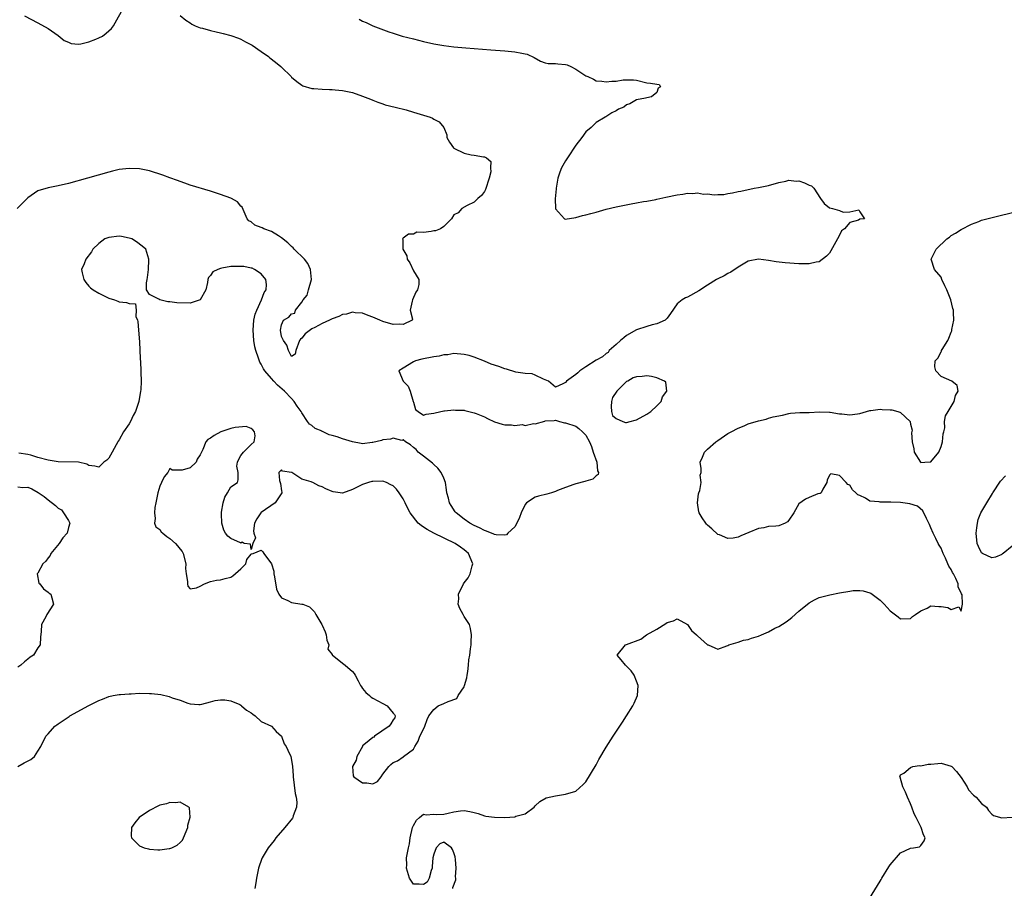
# Model space of a CAD drawing. Units: inches. Extents: x 2643000 to 2646000, y 1503000 to 1506000.
# Drawn here: x 2643809 to 2644003, y 1503521 to 1503692 of the extents above; entities that cross this region are included whole.
import ezdxf

# ---------------------------------------------------------------- set-up
doc = ezdxf.new("R2010")
doc.units = ezdxf.units.IN
doc.header["$MEASUREMENT"] = 0
doc.layers.add('LD26431503_2ft', color=91, linetype='Continuous')

msp = doc.modelspace()

# ---------------------------------------------------------------- linework, layer by layer
at = {"layer": 'LD26431503_2ft'}
for points, elevation in [([(2643810.33, 1503693), (2643813, 1503691.63), (2643815, 1503690.51), (2643817, 1503689.08), (2643818.14, 1503688.14), (2643819, 1503687.78), (2643819.52, 1503687.52), (2643821, 1503687.43), (2643821.46, 1503687.46), (2643823, 1503687.85), (2643824.38, 1503688.38), (2643825, 1503688.64), (2643825.69, 1503689), (2643826.45, 1503689.55), (2643827.51, 1503690.49), (2643827.9, 1503691), (2643830.1, 1503695)], 8868), ([(2643841, 1503693.07), (2643842.14, 1503692.14), (2643843, 1503691.62), (2643843.36, 1503691.36), (2643844.01, 1503691), (2643845, 1503690.65), (2643845.45, 1503690.55), (2643847, 1503690.09), (2643848.14, 1503689.86), (2643849, 1503689.64), (2643849.5, 1503689.5), (2643851, 1503689.14), (2643852.55, 1503688.55), (2643853, 1503688.39), (2643853.89, 1503687.89), (2643855.2, 1503687.2), (2643857, 1503685.96), (2643858.45, 1503685), (2643858.72, 1503684.72), (2643859.84, 1503683.84), (2643860.87, 1503683), (2643861, 1503682.84), (2643862.94, 1503681), (2643863, 1503680.92), (2643864.02, 1503680.02), (2643865, 1503679.29), (2643865.21, 1503679.21), (2643867, 1503678.64), (2643867.37, 1503678.63), (2643869, 1503678.51), (2643870.44, 1503678.44), (2643871, 1503678.44), (2643871.6, 1503678.4), (2643873, 1503678.26), (2643875, 1503677.86), (2643877, 1503677.17), (2643878.54, 1503676.54), (2643879, 1503676.33), (2643879.99, 1503675.99), (2643881, 1503675.61), (2643881.46, 1503675.46), (2643883.39, 1503675), (2643885.55, 1503674.45), (2643887, 1503674.03), (2643890.28, 1503673), (2643890.79, 1503672.79), (2643891, 1503672.64), (2643892.09, 1503672.09), (2643892.99, 1503671), (2643893.56, 1503669.56), (2643893.62, 1503669), (2643894.11, 1503668.11), (2643894.89, 1503667), (2643895, 1503666.9), (2643897, 1503665.93), (2643898.38, 1503665.62), (2643899, 1503665.55), (2643900.8, 1503665.2), (2643901, 1503665.21), (2643901.44, 1503665), (2643902.27, 1503664.27), (2643902.21, 1503663), (2643902.24, 1503662.24), (2643901.94, 1503661), (2643901.22, 1503658.78), (2643901, 1503658.33), (2643900.41, 1503657.59), (2643899.71, 1503657), (2643899, 1503656.26), (2643897.58, 1503655.58), (2643896.57, 1503655), (2643895.82, 1503654.18), (2643895, 1503653.73), (2643894.5, 1503653), (2643893, 1503651.46), (2643892.31, 1503651), (2643891.36, 1503650.64), (2643891, 1503650.6), (2643890.48, 1503650.48), (2643889, 1503650.29), (2643887.66, 1503650.34), (2643887, 1503649.96), (2643886.05, 1503649.95), (2643885, 1503649.13), (2643884.91, 1503649.09), (2643884.84, 1503649), (2643884.92, 1503648.92), (2643884.92, 1503647), (2643885.69, 1503645.69), (2643885.78, 1503645), (2643886.27, 1503644.27), (2643887, 1503642.73), (2643888.08, 1503641), (2643888.06, 1503640.06), (2643887.84, 1503639), (2643887.47, 1503638.53), (2643886.82, 1503637), (2643886.73, 1503636.73), (2643886.37, 1503635), (2643886.83, 1503633.17), (2643886.73, 1503633), (2643885, 1503632.15), (2643884.2, 1503632.2), (2643883, 1503632.16), (2643881, 1503632.73), (2643880.36, 1503633), (2643879, 1503633.61), (2643878.06, 1503633.94), (2643877, 1503634.35), (2643875.55, 1503634.45), (2643875, 1503634.55), (2643873.79, 1503634.21), (2643873, 1503634.11), (2643872.27, 1503633.73), (2643871, 1503633.29), (2643870.44, 1503633), (2643869, 1503632.32), (2643867.58, 1503631.58), (2643867, 1503631.3), (2643865.69, 1503630.31), (2643865, 1503629.43), (2643864.73, 1503629.27), (2643864.57, 1503629), (2643863.81, 1503627), (2643863.72, 1503626.28), (2643863, 1503625.87), (2643862.35, 1503627), (2643862.05, 1503628.05), (2643861.42, 1503629), (2643861.26, 1503629.26), (2643861, 1503629.79), (2643860.83, 1503631), (2643861, 1503632.06), (2643861.4, 1503633), (2643862.43, 1503633.57), (2643863, 1503634.28), (2643863.61, 1503634.39), (2643863.76, 1503635), (2643865, 1503636.56), (2643865.29, 1503637), (2643866.04, 1503637.96), (2643866.35, 1503639), (2643866.91, 1503641), (2643866.75, 1503643), (2643866.18, 1503644.18), (2643865.53, 1503645), (2643863.53, 1503647), (2643863.28, 1503647.28), (2643863, 1503647.49), (2643862.23, 1503648.23), (2643861, 1503649.25), (2643860.38, 1503649.62), (2643859, 1503650.5), (2643857.55, 1503651), (2643857.17, 1503651.17), (2643857, 1503651.28), (2643855.74, 1503651.74), (2643855, 1503652.35), (2643854.58, 1503652.58), (2643854.24, 1503653), (2643853.24, 1503655.24), (2643853, 1503655.49), (2643852.3, 1503656.3), (2643851.14, 1503657), (2643851, 1503657.07), (2643849, 1503657.78), (2643847, 1503658.41), (2643843, 1503659.64), (2643841.98, 1503659.98), (2643841, 1503660.3), (2643840.51, 1503660.51), (2643839, 1503661.05), (2643837.6, 1503661.6), (2643835, 1503662.42), (2643833, 1503662.8), (2643831, 1503662.91), (2643829, 1503662.68), (2643827.66, 1503662.34), (2643827, 1503662.2), (2643822.77, 1503661), (2643819, 1503659.97), (2643817, 1503659.5), (2643815, 1503659.08), (2643813, 1503658.49), (2643811, 1503657.12), (2643810.9, 1503657), (2643808.9, 1503655)], 8868), ([(2643876.32, 1503692.32), (2643877, 1503691.94), (2643877.66, 1503691.66), (2643879, 1503691), (2643882.17, 1503689.83), (2643883, 1503689.55), (2643884.78, 1503689), (2643887, 1503688.42), (2643889, 1503687.92), (2643891, 1503687.48), (2643893, 1503687.12), (2643895, 1503686.88), (2643897.34, 1503686.66), (2643902.29, 1503686.29), (2643905, 1503686.07), (2643907, 1503685.88), (2643908.4, 1503685.6), (2643909, 1503685.51), (2643909.41, 1503685.41), (2643910.78, 1503684.78), (2643912.06, 1503684.06), (2643913, 1503683.73), (2643913.57, 1503683.57), (2643915, 1503683.59), (2643915.5, 1503683.5), (2643917, 1503683.42), (2643917.31, 1503683.31), (2643918.01, 1503683), (2643919, 1503682.5), (2643921, 1503681.16), (2643921.4, 1503681), (2643922.49, 1503680.49), (2643923, 1503680.19), (2643924.14, 1503680.14), (2643925, 1503679.97), (2643926.14, 1503680.14), (2643927, 1503680.14), (2643928.35, 1503680.35), (2643929, 1503680.34), (2643930.37, 1503680.37), (2643931, 1503680.28), (2643933, 1503679.81), (2643933.71, 1503679.71), (2643935, 1503679.5), (2643935.46, 1503679.46), (2643935.68, 1503679), (2643935.25, 1503678.75), (2643935, 1503677.88), (2643933.96, 1503677), (2643933, 1503676.82), (2643932.73, 1503676.73), (2643931, 1503676.42), (2643929.67, 1503675.67), (2643929, 1503675.41), (2643928.46, 1503675), (2643927.42, 1503674.58), (2643927, 1503674.27), (2643926.12, 1503673.88), (2643924.91, 1503673.09), (2643924.81, 1503673), (2643923, 1503671.94), (2643922.03, 1503671), (2643921, 1503670.09), (2643920.17, 1503669), (2643919, 1503667.51), (2643917.35, 1503665), (2643917, 1503664.42), (2643916.22, 1503663), (2643915.85, 1503662.15), (2643915.49, 1503661), (2643915.11, 1503659), (2643915.12, 1503658.88), (2643914.93, 1503656.93), (2643914.99, 1503655), (2643915, 1503654.96), (2643916.8, 1503653), (2643916.93, 1503652.93), (2643919, 1503653.21), (2643920.34, 1503653.66), (2643921, 1503653.75), (2643921.96, 1503654.04), (2643923, 1503654.3), (2643925, 1503654.85), (2643927, 1503655.33), (2643929.92, 1503655.92), (2643931, 1503656.1), (2643932.37, 1503656.37), (2643933, 1503656.46), (2643934.81, 1503656.81), (2643935, 1503656.83), (2643936.78, 1503657.22), (2643939, 1503657.73), (2643940.14, 1503657.86), (2643941, 1503658.03), (2643942.05, 1503657.95), (2643943, 1503658.07), (2643944.18, 1503657.82), (2643945, 1503657.9), (2643946.3, 1503657.7), (2643947, 1503657.79), (2643948.21, 1503657.79), (2643949, 1503657.97), (2643949.9, 1503658.1), (2643951, 1503658.34), (2643951.56, 1503658.44), (2643954.2, 1503659), (2643955, 1503659.14), (2643957, 1503659.56), (2643959, 1503660.13), (2643960.42, 1503660.42), (2643961, 1503660.59), (2643962.43, 1503660.43), (2643963, 1503660.44), (2643964.07, 1503660.07), (2643965, 1503659.64), (2643965.45, 1503659.45), (2643965.93, 1503659), (2643967.24, 1503657), (2643967.98, 1503655.98), (2643969, 1503655.16), (2643969.11, 1503655.11), (2643969.61, 1503655), (2643971, 1503654.6), (2643971.68, 1503654.32), (2643973, 1503654.37), (2643974.77, 1503654.77), (2643975, 1503654.38), (2643975.92, 1503653), (2643975, 1503652.88), (2643974.72, 1503652.72), (2643973, 1503652.27), (2643971.99, 1503651), (2643971.41, 1503650.59), (2643971, 1503649.74), (2643970.61, 1503649), (2643969.31, 1503646.69), (2643969, 1503646.2), (2643968.41, 1503645.59), (2643967, 1503644.5), (2643966.4, 1503644.4), (2643965, 1503644.08), (2643964.11, 1503644.11), (2643963, 1503644.1), (2643960.28, 1503644.28), (2643958.5, 1503644.5), (2643957, 1503644.73), (2643955, 1503645.01), (2643953, 1503644.63), (2643951, 1503643.44), (2643949.54, 1503642.46), (2643949, 1503642.2), (2643948.26, 1503641.74), (2643947, 1503641.18), (2643946.73, 1503641), (2643945, 1503639.92), (2643943.24, 1503638.76), (2643941, 1503637.55), (2643940.62, 1503637.38), (2643939.99, 1503637), (2643939, 1503636.21), (2643937.69, 1503634.31), (2643937, 1503633.42), (2643936.83, 1503633.17), (2643936.63, 1503633), (2643935, 1503632.26), (2643934.08, 1503632.08), (2643933, 1503631.73), (2643931, 1503631.12), (2643929, 1503629.95), (2643928.49, 1503629.51), (2643927.83, 1503629), (2643927, 1503628.22), (2643925.59, 1503627), (2643925.37, 1503626.63), (2643925, 1503626.45), (2643924.25, 1503625.75), (2643923, 1503625.1), (2643921, 1503623.77), (2643919.78, 1503623), (2643919.41, 1503622.59), (2643919, 1503622.27), (2643917.2, 1503621), (2643917, 1503620.74), (2643916.46, 1503620.46), (2643915, 1503619.8), (2643913.61, 1503621), (2643913, 1503621.26), (2643912.62, 1503621.38), (2643911, 1503622.19), (2643910.43, 1503622.43), (2643909, 1503622.5), (2643907.22, 1503622.78), (2643905.36, 1503623.36), (2643905, 1503623.43), (2643903.86, 1503623.86), (2643902.35, 1503624.35), (2643901, 1503624.94), (2643899, 1503625.69), (2643897.99, 1503626.01), (2643897, 1503626.25), (2643895, 1503626.4), (2643893.82, 1503626.18), (2643893, 1503626.14), (2643892.07, 1503625.93), (2643891, 1503625.78), (2643888.68, 1503625.32), (2643887.43, 1503625), (2643887, 1503624.79), (2643885, 1503623.56), (2643884.12, 1503623), (2643885, 1503621), (2643886, 1503620), (2643886.37, 1503619), (2643886.97, 1503617), (2643887, 1503616.81), (2643887.41, 1503615.41), (2643887.92, 1503615), (2643889, 1503614.29), (2643889.52, 1503614.48), (2643891, 1503614.64), (2643891.27, 1503614.73), (2643893, 1503615.11), (2643893.11, 1503615.11), (2643895, 1503615.34), (2643895.29, 1503615.29), (2643897, 1503615.23), (2643897.17, 1503615.17), (2643899, 1503614.75), (2643899.39, 1503614.61), (2643901, 1503613.93), (2643901.6, 1503613.6), (2643902.98, 1503612.98), (2643904.51, 1503612.51), (2643905, 1503612.38), (2643906.34, 1503612.34), (2643907, 1503612.22), (2643908.42, 1503612.42), (2643909, 1503612.26), (2643910.66, 1503612.66), (2643911, 1503612.55), (2643912.92, 1503613.08), (2643913, 1503613.18), (2643914.76, 1503613.24), (2643915, 1503613.28), (2643915.82, 1503613), (2643916.78, 1503612.78), (2643917, 1503612.76), (2643919, 1503612.09), (2643919.64, 1503611.64), (2643920.32, 1503611), (2643921, 1503610.32), (2643921.68, 1503609), (2643922.09, 1503608.09), (2643922.43, 1503607), (2643923.17, 1503605), (2643923.31, 1503603.31), (2643923.51, 1503603), (2643923.42, 1503602.58), (2643923, 1503602.32), (2643922.34, 1503601.66), (2643921, 1503601.29), (2643920.82, 1503601.18), (2643919, 1503600.72), (2643918.6, 1503600.6), (2643917, 1503599.99), (2643915.4, 1503599.4), (2643915, 1503599.23), (2643914.19, 1503599), (2643913.3, 1503598.7), (2643911.68, 1503598.32), (2643911, 1503598.1), (2643909.27, 1503597), (2643909, 1503596.7), (2643908.24, 1503595), (2643907.92, 1503594.08), (2643907.39, 1503593), (2643907, 1503592.28), (2643905.64, 1503591), (2643905.32, 1503590.68), (2643905, 1503590.63), (2643903.34, 1503590.66), (2643903, 1503590.75), (2643902.85, 1503590.85), (2643901.42, 1503591.42), (2643901, 1503591.52), (2643900.04, 1503592.04), (2643899, 1503592.54), (2643898.15, 1503593), (2643897, 1503593.8), (2643895.43, 1503595), (2643895.24, 1503595.24), (2643894.45, 1503596.45), (2643894.13, 1503597), (2643893.9, 1503597.9), (2643893.61, 1503599), (2643893.55, 1503599.55), (2643893.31, 1503601), (2643893, 1503601.83), (2643892.5, 1503603), (2643891.82, 1503603.82), (2643891, 1503604.57), (2643890.79, 1503604.79), (2643889, 1503606.22), (2643887.96, 1503607), (2643887.52, 1503607.52), (2643887, 1503607.92), (2643886.44, 1503608.44), (2643885.47, 1503609), (2643885, 1503609.4), (2643884.69, 1503609.31), (2643883, 1503609.76), (2643882.47, 1503609.53), (2643881, 1503609.41), (2643880.71, 1503609.29), (2643879, 1503608.87), (2643878.87, 1503608.87), (2643877, 1503608.65), (2643876.7, 1503608.7), (2643875, 1503609), (2643873, 1503609.61), (2643871.99, 1503610.01), (2643871, 1503610.3), (2643870.41, 1503610.41), (2643869.2, 1503611), (2643869.05, 1503611.05), (2643869, 1503611.09), (2643867.62, 1503611.62), (2643867, 1503612.23), (2643866.52, 1503612.52), (2643866.15, 1503613), (2643865, 1503614.73), (2643864.86, 1503615), (2643864.08, 1503616.08), (2643863.53, 1503617), (2643863, 1503617.54), (2643861.62, 1503619), (2643860.19, 1503620.19), (2643859.48, 1503621), (2643859, 1503621.48), (2643857.72, 1503623), (2643857.43, 1503623.43), (2643857, 1503624.34), (2643856.73, 1503624.73), (2643856.47, 1503625.53), (2643855.94, 1503627), (2643855.77, 1503627.77), (2643855.52, 1503629), (2643855.4, 1503631), (2643855.58, 1503633), (2643855.83, 1503634.17), (2643856.12, 1503635), (2643857.06, 1503637), (2643857.56, 1503638.44), (2643857.96, 1503639), (2643858.05, 1503640.05), (2643857.91, 1503641), (2643857, 1503642.11), (2643855.67, 1503643), (2643855.22, 1503643.22), (2643855, 1503643.28), (2643853.56, 1503643.56), (2643853, 1503643.6), (2643851, 1503643.55), (2643849.22, 1503643.22), (2643849, 1503643.21), (2643848.42, 1503643), (2643847.47, 1503642.53), (2643847, 1503641.78), (2643846.6, 1503641.4), (2643846.5, 1503641), (2643846.4, 1503640.4), (2643846.06, 1503639), (2643845, 1503637), (2643843, 1503636.32), (2643840.39, 1503636.39), (2643839, 1503636.64), (2643838.61, 1503636.61), (2643837.02, 1503637.02), (2643836.84, 1503637.16), (2643835, 1503638.06), (2643834.39, 1503639), (2643834.39, 1503640.39), (2643834.55, 1503641), (2643834.59, 1503641.41), (2643834.8, 1503643), (2643834.88, 1503644.88), (2643834.87, 1503645), (2643834.25, 1503647), (2643833.56, 1503647.56), (2643832.43, 1503648.43), (2643831.51, 1503649), (2643831, 1503649.18), (2643829.47, 1503649.47), (2643829, 1503649.54), (2643827, 1503649.29), (2643826.77, 1503649.23), (2643826.18, 1503649), (2643825, 1503648.13), (2643823.83, 1503647), (2643823.54, 1503646.46), (2643822.45, 1503645), (2643822.13, 1503644.13), (2643821.59, 1503643), (2643821.69, 1503642.31), (2643822.03, 1503641), (2643822.41, 1503640.41), (2643823, 1503639.7), (2643823.38, 1503639.38), (2643823.88, 1503639), (2643825, 1503638.31), (2643827, 1503637.33), (2643828.11, 1503637), (2643828.72, 1503636.72), (2643829, 1503636.62), (2643830.48, 1503636.48), (2643831, 1503636.3), (2643832.25, 1503636.25), (2643832.35, 1503635), (2643832.3, 1503633.7), (2643832.6, 1503633), (2643832.71, 1503632.71), (2643832.79, 1503631), (2643833, 1503628.74), (2643833.09, 1503627.09), (2643833.09, 1503626.91), (2643833.26, 1503623.26), (2643833.25, 1503622.75), (2643833.31, 1503621), (2643833.26, 1503619.26), (2643833.24, 1503619), (2643832.91, 1503617), (2643832.2, 1503615), (2643831.79, 1503614.21), (2643831.24, 1503613), (2643831, 1503612.59), (2643829.86, 1503611), (2643829, 1503609.39), (2643828.82, 1503609.18), (2643828.74, 1503609), (2643828.41, 1503608.41), (2643827.6, 1503607), (2643827, 1503605.81), (2643826.57, 1503605.43), (2643826, 1503605), (2643825, 1503604.01), (2643824.21, 1503604.21), (2643823, 1503604.37), (2643822.64, 1503604.64), (2643821.01, 1503605.01), (2643817, 1503605.07), (2643815, 1503605.38), (2643813, 1503605.93), (2643811.62, 1503606.38), (2643811, 1503606.55), (2643809.2, 1503606.8)], 8870), ([(2643894.76, 1503521), (2643894.8, 1503521.2), (2643895.34, 1503522.66), (2643895.35, 1503523), (2643895.31, 1503523.31), (2643895.4, 1503525), (2643895.28, 1503526.72), (2643895.21, 1503527.21), (2643895, 1503527.98), (2643894.69, 1503528.69), (2643894.5, 1503529), (2643893, 1503530.13), (2643892.2, 1503529.8), (2643891.48, 1503529), (2643891, 1503527.76), (2643890.82, 1503527), (2643890.7, 1503525.3), (2643890.69, 1503525), (2643890.52, 1503524.52), (2643890.1, 1503523), (2643889.74, 1503522.26), (2643889, 1503521.8), (2643888.15, 1503521.85), (2643887, 1503521.85), (2643886.24, 1503523), (2643885.67, 1503525), (2643885.68, 1503525.68), (2643885.64, 1503527), (2643886.01, 1503529), (2643886.21, 1503529.79), (2643886.38, 1503531), (2643886.84, 1503533), (2643887, 1503533.43), (2643887.58, 1503534.42), (2643888.21, 1503535), (2643889, 1503535.64), (2643889.52, 1503535.52), (2643891, 1503535.63), (2643891.6, 1503535.6), (2643893, 1503535.63), (2643893.85, 1503535.85), (2643895, 1503536.09), (2643896.29, 1503536.29), (2643897, 1503536.36), (2643898.13, 1503536.14), (2643899, 1503535.94), (2643899.74, 1503535.74), (2643901, 1503535.3), (2643901.27, 1503535.27), (2643903, 1503535.01), (2643905.03, 1503534.97), (2643907, 1503535.12), (2643907.22, 1503535.22), (2643909, 1503535.68), (2643910.78, 1503537), (2643911, 1503537.25), (2643911.9, 1503538.1), (2643913.17, 1503538.83), (2643915, 1503539.22), (2643917, 1503539.55), (2643919, 1503540.16), (2643920.49, 1503541.51), (2643921, 1503542.01), (2643923, 1503545.38), (2643923.57, 1503546.43), (2643925, 1503548.87), (2643926.38, 1503551), (2643928.22, 1503553.78), (2643929.01, 1503555), (2643930.28, 1503557), (2643930.51, 1503557.49), (2643931.16, 1503559), (2643931.32, 1503561), (2643931, 1503561.84), (2643930.52, 1503563), (2643929.9, 1503563.9), (2643928.83, 1503565), (2643927.94, 1503566.06), (2643927.19, 1503567), (2643928.78, 1503569), (2643929, 1503569.06), (2643931.85, 1503570.15), (2643932.93, 1503571), (2643935, 1503572.1), (2643936.79, 1503573.21), (2643937, 1503573.41), (2643938.29, 1503573.71), (2643939, 1503574.16), (2643941, 1503573.02), (2643941.83, 1503571.83), (2643942.82, 1503571), (2643943, 1503570.79), (2643945, 1503569.04), (2643945.13, 1503569), (2643946.41, 1503568.41), (2643947, 1503568.16), (2643948.79, 1503568.79), (2643949, 1503568.88), (2643949.17, 1503569), (2643951, 1503569.54), (2643952.04, 1503569.96), (2643953, 1503570.04), (2643953.66, 1503570.34), (2643955, 1503570.7), (2643955.62, 1503571), (2643957, 1503571.58), (2643958.27, 1503572.27), (2643959, 1503572.64), (2643960.45, 1503573.55), (2643961, 1503573.95), (2643961.62, 1503574.38), (2643963, 1503575.62), (2643965, 1503577.29), (2643966.09, 1503577.91), (2643967, 1503578.31), (2643967.52, 1503578.48), (2643969.11, 1503578.89), (2643971, 1503579.27), (2643973, 1503579.61), (2643973.69, 1503579.69), (2643975, 1503579.75), (2643975.67, 1503579.67), (2643977, 1503579.29), (2643977.19, 1503579.19), (2643979, 1503577.8), (2643979.8, 1503577), (2643980.39, 1503576.39), (2643981, 1503575.68), (2643982.53, 1503574.53), (2643983, 1503574.14), (2643985, 1503574.21), (2643985.41, 1503574.59), (2643985.96, 1503575), (2643987, 1503575.71), (2643988.25, 1503576.25), (2643989, 1503576.67), (2643990.56, 1503576.56), (2643991, 1503576.58), (2643992.34, 1503576.34), (2643993, 1503575.98), (2643994.53, 1503576.53), (2643995, 1503575.67), (2643995.24, 1503577), (2643995.15, 1503578.85), (2643995.06, 1503579.06), (2643995, 1503579.28), (2643994.4, 1503580.4), (2643994.4, 1503581), (2643993.93, 1503582.07), (2643993.43, 1503583), (2643993.26, 1503583.26), (2643993, 1503583.85), (2643992.51, 1503584.51), (2643992.36, 1503585), (2643991.88, 1503586.12), (2643991.45, 1503587), (2643991, 1503588.04), (2643990.63, 1503588.63), (2643990.45, 1503589), (2643989.95, 1503589.95), (2643989.44, 1503591), (2643989, 1503592.05), (2643988.7, 1503592.7), (2643988.58, 1503593), (2643988.12, 1503593.88), (2643987.4, 1503595.4), (2643986.35, 1503596.35), (2643984.82, 1503596.82), (2643983, 1503597.03), (2643981.12, 1503597.12), (2643980.85, 1503597.15), (2643979, 1503597.11), (2643978.83, 1503597.18), (2643977, 1503597.34), (2643976.09, 1503597.91), (2643975, 1503598.42), (2643974.59, 1503598.59), (2643974.21, 1503599), (2643973.57, 1503599.57), (2643973, 1503600.47), (2643972.61, 1503600.61), (2643972.3, 1503601), (2643971, 1503602.38), (2643969.29, 1503602.71), (2643969, 1503602.47), (2643968.55, 1503601.45), (2643968.48, 1503601), (2643967.72, 1503599.72), (2643967.35, 1503599), (2643967.15, 1503598.85), (2643966.75, 1503598.75), (2643965, 1503598.05), (2643964.3, 1503597.7), (2643963, 1503596.77), (2643961.96, 1503595), (2643961, 1503593.55), (2643960.73, 1503593.27), (2643960.29, 1503593), (2643959, 1503592.49), (2643958.42, 1503592.42), (2643957, 1503592.31), (2643956.08, 1503592.09), (2643955, 1503591.95), (2643953.13, 1503591.13), (2643951.53, 1503590.47), (2643951, 1503590.21), (2643950.06, 1503590.06), (2643949, 1503589.98), (2643947.33, 1503590.67), (2643947, 1503590.78), (2643945.85, 1503591.85), (2643945, 1503592.6), (2643944.8, 1503592.8), (2643944.63, 1503593), (2643943.94, 1503594.06), (2643943.3, 1503595), (2643943.24, 1503595.24), (2643942.97, 1503597), (2643943.22, 1503598.78), (2643943.27, 1503599), (2643943.43, 1503599.43), (2643943.69, 1503601), (2643943.52, 1503602.48), (2643943.71, 1503603), (2643943.75, 1503603.75), (2643943.5, 1503605), (2643944, 1503606.01), (2643944.39, 1503607), (2643945, 1503607.58), (2643946.59, 1503609), (2643947, 1503609.29), (2643949, 1503610.63), (2643949.62, 1503611), (2643951, 1503611.74), (2643952.2, 1503612.2), (2643953, 1503612.54), (2643955, 1503613.15), (2643956.51, 1503613.49), (2643957, 1503613.66), (2643957.92, 1503613.92), (2643959.75, 1503614.25), (2643961, 1503614.59), (2643961.35, 1503614.65), (2643963.2, 1503614.8), (2643965, 1503614.82), (2643967.04, 1503614.96), (2643969, 1503614.88), (2643969.12, 1503614.88), (2643971, 1503614.52), (2643971.45, 1503614.55), (2643973, 1503614.35), (2643974.53, 1503614.53), (2643975, 1503614.61), (2643977, 1503615.18), (2643977.18, 1503615.18), (2643979, 1503615.45), (2643979.42, 1503615.42), (2643981, 1503615.34), (2643981.31, 1503615.31), (2643982.48, 1503615), (2643982.87, 1503614.87), (2643983, 1503614.8), (2643984.91, 1503613), (2643984.94, 1503612.94), (2643985, 1503612.52), (2643985.29, 1503611.29), (2643985.21, 1503610.79), (2643985.31, 1503609), (2643985.63, 1503607.63), (2643985.73, 1503607), (2643986.94, 1503605), (2643987, 1503604.94), (2643987.81, 1503605), (2643988.89, 1503605.11), (2643989, 1503605.11), (2643990.58, 1503607), (2643991, 1503608.08), (2643991.31, 1503609), (2643991.39, 1503610.61), (2643991.55, 1503611), (2643991.75, 1503611.75), (2643991.68, 1503613), (2643991.88, 1503614.12), (2643992.39, 1503615), (2643993, 1503615.98), (2643993.6, 1503617), (2643993.83, 1503618.17), (2643994.41, 1503619), (2643994.15, 1503620.15), (2643993.12, 1503621), (2643991, 1503621.92), (2643989.96, 1503623), (2643989.8, 1503623.8), (2643989.82, 1503625), (2643990.44, 1503625.56), (2643991, 1503626.85), (2643991.08, 1503626.92), (2643991.09, 1503627), (2643991.2, 1503627.2), (2643992.35, 1503629), (2643992.56, 1503629.44), (2643993, 1503630.66), (2643993.11, 1503630.89), (2643993.15, 1503631.15), (2643993.51, 1503633), (2643993.47, 1503634.53), (2643993.43, 1503635), (2643993.32, 1503635.32), (2643992.93, 1503637), (2643992.12, 1503639), (2643991.78, 1503639.78), (2643991.18, 1503641), (2643991, 1503641.45), (2643989.74, 1503643), (2643989.06, 1503645), (2643990.05, 1503647), (2643992.14, 1503649), (2643992.67, 1503649.33), (2643993, 1503649.68), (2643993.84, 1503650.16), (2643995, 1503650.89), (2643997, 1503651.91), (2643998.46, 1503652.46), (2643999, 1503652.68), (2644000.8, 1503653.2), (2644002.41, 1503653.59), (2644007, 1503654.66)], 8872), ([(2644005, 1503588.44), (2644003.23, 1503587), (2644003.08, 1503586.92), (2644003, 1503586.83), (2644001.71, 1503586.29), (2644001, 1503586.13), (2643999.18, 1503587), (2643999, 1503587.12), (2643998.41, 1503588.41), (2643998.1, 1503589), (2643997.91, 1503591), (2643998.08, 1503592.08), (2643998.16, 1503593), (2643998.31, 1503593.69), (2643998.86, 1503595), (2644000.02, 1503597), (2644001.17, 1503598.83), (2644001.24, 1503599), (2644002.73, 1503601.27), (2644003.69, 1503602.31)], 8874), ([(2643809, 1503600.15), (2643810.04, 1503600.04), (2643811, 1503600.11), (2643811.77, 1503599.77), (2643813.02, 1503599.02), (2643814.22, 1503598.22), (2643815, 1503597.6), (2643816.48, 1503596.48), (2643817, 1503595.96), (2643817.61, 1503595.61), (2643818.06, 1503595), (2643819, 1503593.53), (2643819.27, 1503593), (2643819, 1503592.14), (2643818.74, 1503591), (2643817.9, 1503590.1), (2643817.17, 1503589), (2643815.52, 1503587), (2643815.39, 1503586.61), (2643815, 1503586.14), (2643814.52, 1503585.48), (2643813.98, 1503585), (2643813, 1503583.16), (2643812.86, 1503583), (2643813.18, 1503581.18), (2643813.37, 1503581), (2643814.06, 1503580.06), (2643815, 1503579.41), (2643815.19, 1503579.19), (2643815.52, 1503579), (2643815.75, 1503578.25), (2643816.06, 1503577), (2643814.74, 1503575), (2643814.52, 1503574.52), (2643813.71, 1503573), (2643813.64, 1503571.64), (2643813.47, 1503570.53), (2643813.41, 1503569), (2643813, 1503568.39), (2643812.1, 1503567), (2643811.45, 1503566.55), (2643811, 1503566.21), (2643810.37, 1503565.63), (2643809.63, 1503565), (2643809, 1503564.58)], 8870), ([(2643809, 1503545.01), (2643810.27, 1503545.73), (2643811.57, 1503546.43), (2643812.3, 1503547), (2643813, 1503548.04), (2643813.57, 1503549), (2643814.52, 1503551), (2643815, 1503551.5), (2643816.35, 1503553), (2643816.73, 1503553.27), (2643817, 1503553.42), (2643819.13, 1503554.87), (2643819.3, 1503555), (2643823, 1503557.04), (2643824.32, 1503557.68), (2643825, 1503558.07), (2643825.72, 1503558.28), (2643827, 1503558.84), (2643827.85, 1503559), (2643829, 1503559.25), (2643829.25, 1503559.25), (2643831, 1503559.38), (2643831.38, 1503559.38), (2643833, 1503559.46), (2643835, 1503559.43), (2643835.4, 1503559.4), (2643837.19, 1503559.19), (2643838.83, 1503558.83), (2643839.43, 1503558.58), (2643841, 1503558.1), (2643842.51, 1503557.49), (2643843, 1503557.38), (2643844.73, 1503557.27), (2643845, 1503557.27), (2643845.32, 1503557.32), (2643847, 1503557.78), (2643847.93, 1503558.07), (2643849, 1503558.17), (2643849.81, 1503558.19), (2643851, 1503558), (2643852.76, 1503557.24), (2643853, 1503557.12), (2643853.15, 1503557), (2643854.1, 1503556.1), (2643855, 1503555.59), (2643855.33, 1503555.33), (2643855.82, 1503555), (2643857, 1503553.89), (2643859.01, 1503553), (2643859.93, 1503551.93), (2643861, 1503551), (2643861.51, 1503549.52), (2643861.93, 1503549), (2643862.25, 1503548.25), (2643862.85, 1503547), (2643863, 1503546.3), (2643863.17, 1503545), (2643863.28, 1503543.28), (2643863.28, 1503543), (2643863.69, 1503539.69), (2643863.86, 1503539), (2643864, 1503538), (2643863.93, 1503537), (2643863.3, 1503535.3), (2643863.24, 1503535), (2643863.15, 1503534.85), (2643861.63, 1503533), (2643859.89, 1503531), (2643859.53, 1503530.47), (2643858.35, 1503529), (2643857.38, 1503527.38), (2643857.17, 1503527), (2643857.13, 1503526.87), (2643857, 1503526.5), (2643856.63, 1503525.37), (2643856.46, 1503525), (2643856.31, 1503524.31), (2643856.06, 1503523), (2643855.93, 1503522.07), (2643855.74, 1503521)], 8870), ([(2643976.87, 1503519), (2643979, 1503522.45), (2643979.22, 1503522.78), (2643979.34, 1503523), (2643980.72, 1503525.28), (2643981, 1503525.66), (2643983, 1503527.98), (2643985, 1503528.94), (2643985.57, 1503529), (2643986.78, 1503529.22), (2643987, 1503529.43), (2643987.65, 1503530.35), (2643987.9, 1503531), (2643987.53, 1503531.53), (2643987.09, 1503533), (2643986.08, 1503535), (2643985.73, 1503535.73), (2643985.27, 1503537), (2643985, 1503537.7), (2643984.36, 1503539), (2643983.98, 1503539.98), (2643983.46, 1503541), (2643982.94, 1503542.94), (2643982.91, 1503543), (2643983, 1503543.38), (2643983.7, 1503543.7), (2643985, 1503544.84), (2643985.43, 1503545), (2643986.75, 1503545.25), (2643987, 1503545.19), (2643988.49, 1503545.51), (2643989, 1503545.51), (2643990.37, 1503545.63), (2643991, 1503545.66), (2643993, 1503545.11), (2643993.14, 1503545), (2643994.04, 1503544.04), (2643995, 1503542.89), (2643996.16, 1503541), (2643996.43, 1503540.43), (2643997.4, 1503539.4), (2643997.92, 1503539), (2643999, 1503537.72), (2643999.99, 1503537), (2644000.36, 1503536.36), (2644001, 1503535.62), (2644001.37, 1503535.37), (2644003, 1503534.89), (2644005, 1503535.05)], 8874)]:
    msp.add_lwpolyline(points, dxfattribs=dict(at, elevation=elevation))
for points, elevation in [([(2643933, 1503614.47), (2643933.79, 1503615), (2643935, 1503616.13), (2643935.85, 1503617), (2643936.11, 1503617.89), (2643936.96, 1503619), (2643936.76, 1503620.76), (2643936.48, 1503621), (2643935, 1503621.66), (2643933.9, 1503621.9), (2643933, 1503622), (2643932.07, 1503621.93), (2643931, 1503621.84), (2643930.34, 1503621.66), (2643929.24, 1503621), (2643929, 1503620.88), (2643927.07, 1503619), (2643926.24, 1503617.76), (2643926.04, 1503617), (2643926.01, 1503616.01), (2643926.06, 1503615), (2643926.23, 1503614.23), (2643927, 1503613.63), (2643928.3, 1503613), (2643928.81, 1503612.81), (2643929, 1503612.83), (2643929.7, 1503613), (2643930.69, 1503613.31), (2643931, 1503613.35)], 8870), ([(2643889.28, 1503553), (2643889.74, 1503554.26), (2643890.04, 1503555), (2643891, 1503556.24), (2643891.9, 1503557), (2643893, 1503557.42), (2643893.84, 1503557.84), (2643895.56, 1503558.44), (2643895.81, 1503559), (2643897, 1503560.76), (2643897.09, 1503561), (2643897.52, 1503562.48), (2643897.59, 1503563), (2643897.74, 1503563.74), (2643897.86, 1503565), (2643897.93, 1503566.07), (2643898.1, 1503567), (2643898.23, 1503568.23), (2643898.36, 1503569), (2643898.4, 1503569.6), (2643898.44, 1503571), (2643898.24, 1503572.24), (2643898.03, 1503573), (2643897, 1503574.61), (2643896.78, 1503575), (2643896.16, 1503576.16), (2643895.85, 1503577), (2643895.95, 1503578.05), (2643895.92, 1503579), (2643896.87, 1503581), (2643897, 1503581.21), (2643897.79, 1503582.21), (2643898.16, 1503583), (2643898.59, 1503584.59), (2643898.72, 1503585), (2643897.89, 1503587), (2643897.41, 1503587.41), (2643897, 1503587.72), (2643896.26, 1503588.26), (2643895.21, 1503589), (2643891.01, 1503591), (2643889.71, 1503591.71), (2643889, 1503592.22), (2643888.5, 1503592.5), (2643887.94, 1503593), (2643886.37, 1503595), (2643885.89, 1503595.89), (2643885.35, 1503597), (2643885, 1503597.77), (2643884.2, 1503599), (2643883.66, 1503599.66), (2643883, 1503600.38), (2643882.57, 1503600.57), (2643881.72, 1503601), (2643881, 1503601.24), (2643879, 1503601.2), (2643878.82, 1503601.18), (2643878.16, 1503601), (2643877, 1503600.63), (2643875, 1503599.63), (2643873, 1503598.92), (2643871.18, 1503599.18), (2643871, 1503599.22), (2643869.74, 1503599.74), (2643869, 1503600.17), (2643868.35, 1503600.35), (2643867.17, 1503601), (2643867, 1503601.06), (2643866.87, 1503601.13), (2643865, 1503601.68), (2643863.02, 1503602.98), (2643862.95, 1503603), (2643861.21, 1503603.21), (2643861, 1503603.49), (2643860.45, 1503603), (2643860.58, 1503601.42), (2643860.71, 1503601), (2643860.8, 1503600.8), (2643861, 1503599.37), (2643861.09, 1503599.09), (2643861.06, 1503599), (2643859.75, 1503597), (2643857, 1503595.06), (2643856.94, 1503595), (2643856.14, 1503593.86), (2643855.67, 1503593), (2643855.51, 1503591.51), (2643855.55, 1503591), (2643855.88, 1503590.11), (2643855.32, 1503589), (2643855, 1503587.79), (2643854.87, 1503588.87), (2643853.67, 1503589), (2643853.22, 1503589.22), (2643853, 1503589.07), (2643852.9, 1503589.1), (2643851, 1503590), (2643850.41, 1503590.41), (2643849.98, 1503591), (2643849.64, 1503591.64), (2643849.21, 1503593), (2643849.18, 1503594.82), (2643849.15, 1503595), (2643849.17, 1503595.17), (2643849.49, 1503597), (2643849.86, 1503598.14), (2643850.38, 1503599), (2643851, 1503600.12), (2643852.33, 1503601), (2643852.49, 1503601.51), (2643852.47, 1503603), (2643852.23, 1503604.23), (2643852.35, 1503605), (2643852.54, 1503605.46), (2643853, 1503606.33), (2643853.5, 1503607), (2643855, 1503608.52), (2643855.62, 1503609), (2643855.83, 1503610.17), (2643855.71, 1503611), (2643855.38, 1503611.38), (2643855, 1503611.68), (2643854.03, 1503612.03), (2643851.86, 1503611.86), (2643851, 1503611.62), (2643849.02, 1503611), (2643847.73, 1503610.27), (2643847, 1503609.77), (2643846.51, 1503609.49), (2643846.1, 1503609), (2643845.51, 1503607.51), (2643845.24, 1503607), (2643845, 1503606.43), (2643844.4, 1503605.6), (2643844.16, 1503605), (2643843, 1503603.89), (2643841.43, 1503603.43), (2643841, 1503603.44), (2643839.42, 1503603.42), (2643839, 1503603.78), (2643838.61, 1503603), (2643837.85, 1503602.15), (2643837.38, 1503601), (2643837, 1503600.25), (2643836.64, 1503599), (2643836.22, 1503597), (2643836.06, 1503596.06), (2643835.94, 1503595), (2643836.07, 1503593.93), (2643835.95, 1503593), (2643836.26, 1503592.26), (2643837, 1503591.77), (2643837.31, 1503591.31), (2643837.58, 1503591), (2643838.38, 1503590.38), (2643839, 1503589.98), (2643840.09, 1503589), (2643840.53, 1503588.53), (2643841, 1503587.86), (2643841.42, 1503587.42), (2643841.65, 1503587), (2643842.15, 1503585), (2643842.08, 1503584.08), (2643842.19, 1503583), (2643842.48, 1503581.52), (2643842.47, 1503581), (2643842.57, 1503580.57), (2643843, 1503580.05), (2643844.24, 1503580.24), (2643845, 1503580.57), (2643845.82, 1503581), (2643847, 1503581.49), (2643848.22, 1503581.78), (2643849, 1503581.82), (2643849.92, 1503582.08), (2643851, 1503582.35), (2643851.38, 1503582.62), (2643853, 1503583.99), (2643853.99, 1503585), (2643854.17, 1503585.83), (2643855, 1503586.88), (2643855.08, 1503586.92), (2643855.4, 1503587), (2643857, 1503587.67), (2643857.31, 1503587.31), (2643857.49, 1503587), (2643859, 1503585), (2643859.5, 1503583.5), (2643859.52, 1503583), (2643859.6, 1503582.4), (2643860.01, 1503580.01), (2643860.45, 1503579), (2643861, 1503578.27), (2643862.23, 1503577.77), (2643863, 1503577.38), (2643865, 1503577.04), (2643865.18, 1503577), (2643866.49, 1503576.49), (2643867.52, 1503575.52), (2643867.78, 1503575), (2643868.92, 1503573), (2643869, 1503572.9), (2643869.58, 1503571.58), (2643869.78, 1503571), (2643869.93, 1503569.93), (2643870.33, 1503569), (2643870.15, 1503568.15), (2643871, 1503567.09), (2643871.02, 1503567.02), (2643873, 1503565.41), (2643873.56, 1503565), (2643875, 1503563.77), (2643875.33, 1503563.33), (2643875.53, 1503563), (2643876.1, 1503561.9), (2643876.58, 1503561), (2643876.74, 1503560.74), (2643877, 1503560.38), (2643877.6, 1503559.6), (2643878.38, 1503559), (2643878.7, 1503558.7), (2643879, 1503558.51), (2643880.02, 1503557.98), (2643881, 1503557.44), (2643881.85, 1503557), (2643883, 1503555.55), (2643883.26, 1503555.26), (2643883.42, 1503555), (2643883.35, 1503554.65), (2643883, 1503554.21), (2643882.57, 1503553.43), (2643882.24, 1503553), (2643879.35, 1503551), (2643879.2, 1503550.8), (2643879, 1503550.75), (2643877.53, 1503549.53), (2643877, 1503549.07), (2643876.94, 1503549), (2643875.84, 1503547), (2643875.72, 1503546.28), (2643874.99, 1503545), (2643875.16, 1503543.16), (2643875.23, 1503543), (2643877, 1503541.78), (2643877.84, 1503541.84), (2643879, 1503541.6), (2643879.9, 1503542.1), (2643880.64, 1503543), (2643881, 1503543.51), (2643882.15, 1503545), (2643882.55, 1503545.45), (2643883, 1503545.81), (2643883.85, 1503546.15), (2643885, 1503546.96), (2643885.03, 1503546.97), (2643887, 1503548.44), (2643887.31, 1503549), (2643887.95, 1503550.05), (2643888.24, 1503551), (2643889, 1503552.41)], 8872), ([(2643840.45, 1503529.55), (2643841, 1503530.05), (2643841.46, 1503530.54), (2643841.7, 1503531), (2643842.53, 1503533), (2643842.54, 1503533.46), (2643843.01, 1503535.01), (2643842.85, 1503536.85), (2643842.73, 1503537), (2643841, 1503538.01), (2643840.14, 1503537.86), (2643839, 1503537.96), (2643838.31, 1503537.69), (2643837, 1503537.39), (2643836.75, 1503537.25), (2643835, 1503536.38), (2643832.95, 1503535), (2643832.09, 1503533.91), (2643831.46, 1503533), (2643831.39, 1503531.39), (2643831.42, 1503531), (2643833, 1503529.41), (2643833.91, 1503529), (2643834.77, 1503528.77), (2643835, 1503528.73), (2643836.63, 1503528.63), (2643837, 1503528.59), (2643838.85, 1503528.85), (2643839, 1503528.85), (2643839.39, 1503529)], 8870)]:
    msp.add_lwpolyline(points, close=True, dxfattribs=dict(at, elevation=elevation))

doc.saveas('drawing.dxf')
